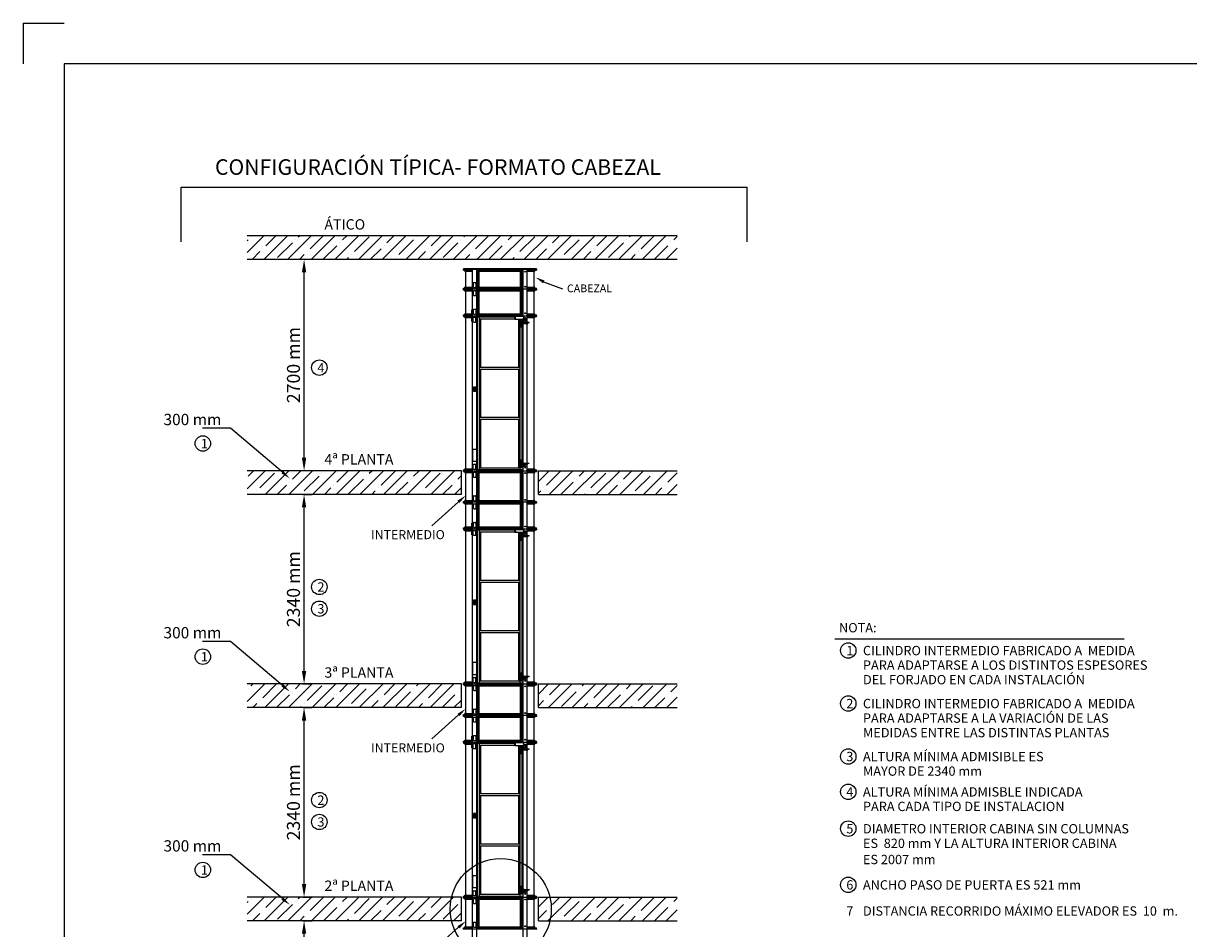
# Model space of a CAD drawing. Units: millimetres. Extents: x -105 to 30395, y -105 to 23607.
# Drawn here: x -105 to 17878, y 9628 to 23607 of the extents above; entities that cross this region are included whole.
import ezdxf

# ---------------------------------------------------------------- set-up
doc = ezdxf.new("R2010")
doc.units = ezdxf.units.MM
doc.header["$LTSCALE"] = 170
doc.header["$MEASUREMENT"] = 0
doc.layers.add('BOAT', color=15, linetype='Continuous')
doc.layers.add('DIM', color=170, linetype='Continuous')
doc.styles.get("Standard").update_dxf_attribs({"font": 'times.ttf'})
doc.dimstyles.new('ISO-25', dxfattribs={"dimtxt": 2.5, "dimasz": 2.5, "dimexe": 1.25, "dimexo": 0.625, "dimtad": 1, "dimtxsty": 'Standard', "dimcen": 2.5, "dimadec": 0, "dimazin": 0, "dimtfac": 1, "dimtmove": 0, "dimatfit": 3, "dimfxl": 1, "dimarcsym": 0})
pattern_1 = [(45, (67625.55, -2494.8), (-182.43355, 182.43355), []), (45, (67807.98, -2494.8), (-182.43355, 182.43355), [322.5, -64.5, 0, -64.5])]

# ---------------------------------------------------------------- blocks, each defined once
blk = doc.blocks.new('*D1')
at = {"layer": 'DEFPOINTS', "color": 0}
for p in [(4204, 9750), (4228, 9750), (4204, 6824)]:
    blk.add_point(p, dxfattribs=at)
at = {"layer": 'DIM', "color": 0, "lineweight": -2}
for p, q in [((4209, 9750), (4353, 9750)), ((4228, 7024), (4228, 9550)), ((4209, 6824), (4353, 6824))]:
    blk.add_line(p, q, dxfattribs=at)
at = {"layer": 'DIM', "color": 0}
for points in [[(4194, 9550), (4261, 9550), (4228, 9750)], [(4194, 7024), (4261, 7024), (4228, 6824)]]:
    blk.add_solid(points, dxfattribs=at)
at = {"layer": 'DIM', "color": 0, "insert": (4090, 8287), "char_height": 200.5, "attachment_point": 5, "rotation": 90}
blk.add_mtext('2340 mm', dxfattribs=at)
blk = doc.blocks.new('*D2')
at = {"layer": 'DEFPOINTS', "color": 0}
for p in [(4204, 13042), (4228, 13042), (4204, 10116)]:
    blk.add_point(p, dxfattribs=at)
at = {"layer": 'DIM', "color": 0, "lineweight": -2}
for p, q in [((4209, 13042), (4353, 13042)), ((4228, 10316), (4228, 12842)), ((4209, 10116), (4353, 10116))]:
    blk.add_line(p, q, dxfattribs=at)
at = {"layer": 'DIM', "color": 0}
for points in [[(4194, 12842), (4261, 12842), (4228, 13042)], [(4194, 10316), (4261, 10316), (4228, 10116)]]:
    blk.add_solid(points, dxfattribs=at)
at = {"layer": 'DIM', "color": 0, "insert": (4090, 11579), "char_height": 200.5, "attachment_point": 5, "rotation": 90}
blk.add_mtext('2340 mm', dxfattribs=at)
blk = doc.blocks.new('*D10')
at = {"layer": 'DEFPOINTS', "color": 0}
for p in [(4228, 19961), (4557, 19961), (4557, 16699)]:
    blk.add_point(p, dxfattribs=at)
at = {"layer": 'DIM', "color": 0, "lineweight": -2}
for p, q in [((4552, 19961), (4103, 19961)), ((4228, 16899), (4228, 19761)), ((4552, 16699), (4103, 16699))]:
    blk.add_line(p, q, dxfattribs=at)
at = {"layer": 'DIM', "color": 0}
for points in [[(4194, 19761), (4261, 19761), (4228, 19961)], [(4194, 16899), (4261, 16899), (4228, 16699)]]:
    blk.add_solid(points, dxfattribs=at)
at = {"layer": 'DIM', "color": 0, "insert": (4090, 18330), "char_height": 200.5, "attachment_point": 5, "rotation": 90}
blk.add_mtext('2700 mm', dxfattribs=at)
blk = doc.blocks.new('*D11')
at = {"layer": 'DEFPOINTS', "color": 0}
for p in [(4204, 16333), (4228, 16333), (4204, 13407)]:
    blk.add_point(p, dxfattribs=at)
at = {"layer": 'DIM', "color": 0, "lineweight": -2}
for p, q in [((4209, 16333), (4353, 16333)), ((4228, 13607), (4228, 16133)), ((4209, 13407), (4353, 13407))]:
    blk.add_line(p, q, dxfattribs=at)
at = {"layer": 'DIM', "color": 0}
for points in [[(4194, 16133), (4261, 16133), (4228, 16333)], [(4194, 13607), (4261, 13607), (4228, 13407)]]:
    blk.add_solid(points, dxfattribs=at)
at = {"layer": 'DIM', "color": 0, "insert": (4090, 14870), "char_height": 200.5, "attachment_point": 5, "rotation": 90}
blk.add_mtext('2340 mm', dxfattribs=at)
blk = doc.blocks.new('A$C43A66B49')
at = {"layer": 'DEFPOINTS'}
blk.add_solid([(26, 0), (0, 31), (106, 94)], dxfattribs=at)

msp = doc.modelspace()

# ---------------------------------------------------------------- hatches: boundary and pattern name
at = {"layer": 'BOAT'}
h = msp.add_hatch(dxfattribs=at)
h.set_pattern_fill('ANSI35', color=256, scale=1032, style=0)
h.set_pattern_definition(pattern_1)
h.paths.add_polyline_path([(9984.949, 20326.337), (9984.949, 19960.577), (3350.94, 19960.577), (3350.94, 20326.337)])
h = msp.add_hatch(dxfattribs=at)
h.set_pattern_fill('ANSI35', color=256, scale=1032, style=0)
h.set_pattern_definition(pattern_1)
h.paths.add_polyline_path([(9984.949, 13407.377), (9984.949, 13041.617), (7844.07, 13041.617), (7844.07, 13407.377)])
h.paths.add_polyline_path([(9984.949, 16699.217), (9984.949, 16333.457), (7844.07, 16333.457), (7844.07, 16699.217)])
h.paths.add_polyline_path([(6655.35, 16333.457), (6655.35, 16699.217), (3350.94, 16699.217), (3350.94, 16333.457)])
h.paths.add_polyline_path([(6655.35, 13041.617), (6655.35, 13407.377), (3350.94, 13407.377), (3350.94, 13041.617)])
h = msp.add_hatch(dxfattribs=at)
h.set_pattern_fill('ANSI35', color=256, scale=1032, style=0)
h.set_pattern_definition(pattern_1)
h.paths.add_polyline_path([(9984.949, 10115.537), (9984.949, 9749.777), (7844.07, 9749.777), (7844.07, 10115.537)])
h.paths.add_polyline_path([(6655.35, 9749.777), (6655.35, 10115.537), (3350.94, 10115.537), (3350.94, 9749.777)])

# ---------------------------------------------------------------- linework, layer by layer
at = {"color": 0}
for p, q in [((-104.742, 23607.385), (-104.742, 22978.935)), ((-104.742, 23607.385), (-104.742, 22978.935)), ((-104.742, 23607.385), (523.708, 23607.385)), ((-104.742, 23607.385), (523.708, 23607.385)), ((29766.19, 22978.935), (523.708, 22978.935)), ((523.708, 22978.935), (523.708, 523.708))]:
    msp.add_line(p, q, dxfattribs=at)
for p, q in [((7813.59, 19816.817), (6685.83, 19816.817)), ((6685.83, 19809.617), (6685.83, 19816.817)), ((6685.83, 19809.617), (7813.59, 19809.617)), ((6685.83, 19795.217), (6685.83, 19809.617)), ((6685.83, 19795.217), (6826.628, 19795.217)), ((6709.229, 19779.618), (6709.229, 19795.217)), ((6826.628, 19503.617), (6826.628, 19809.617)), ((6891.57, 19503.617), (6891.57, 19809.617)), ((6891.57, 19795.217), (7607.85, 19795.217)), ((6906.321, 19518.017), (6906.321, 19795.217)), ((7593.098, 19518.017), (7593.098, 19795.217)), ((7607.85, 19503.617), (7607.85, 19809.617)), ((7672.792, 19503.617), (7672.792, 19809.617)), ((7672.792, 19795.217), (7813.59, 19795.217)), ((7790.19, 19779.618), (7790.19, 19795.217)), ((7813.59, 19816.817), (7813.59, 19795.217)), ((6709.229, 19779.618), (6826.628, 19779.618)), ((6723.629, 19533.616), (6723.629, 19779.618)), ((6847.372, 19603.154), (6874.971, 19603.154)), ((6915.933, 19779.618), (7583.486, 19779.618)), ((6916.648, 19533.616), (6916.648, 19779.618)), ((6931.324, 19533.616), (6931.324, 19779.618)), ((7568.095, 19533.616), (7568.095, 19779.618)), ((7582.772, 19533.616), (7582.772, 19779.618)), ((7672.792, 19779.618), (7790.19, 19779.618)), ((7775.791, 19533.616), (7775.791, 19779.618)), ((6685.83, 19518.017), (6826.628, 19518.017)), ((6685.83, 19503.617), (6685.83, 19518.017)), ((7813.59, 19503.617), (6685.83, 19503.617)), ((6685.83, 19489.217), (6685.83, 19503.617)), ((6826.628, 19489.217), (6685.83, 19489.217)), ((6726.629, 19533.616), (6709.229, 19533.616)), ((6709.229, 19518.017), (6709.229, 19533.616)), ((6709.229, 19473.618), (6709.229, 19489.217)), ((6726.629, 19473.618), (6709.229, 19473.618)), ((6723.629, 19123.216), (6723.629, 19473.618)), ((6726.629, 19533.616), (6826.628, 19533.616)), ((6826.628, 19473.618), (6726.629, 19473.618)), ((6826.628, 19093.217), (6826.628, 19503.617)), ((6840.172, 19534.276), (6840.172, 19595.955)), ((6840.172, 19411.279), (6840.172, 19472.958)), ((6847.372, 19527.076), (6874.971, 19527.076)), ((6847.372, 19480.158), (6874.971, 19480.158)), ((6882.171, 19534.276), (6882.171, 19595.955)), ((6882.171, 19411.279), (6882.171, 19472.958)), ((6891.57, 19518.017), (7607.85, 19518.017)), ((6891.57, 19093.217), (6891.57, 19503.617)), ((7607.85, 19489.217), (6891.57, 19489.217)), ((6906.321, 19107.617), (6906.321, 19489.217)), ((7583.486, 19473.618), (6915.933, 19473.618)), ((6916.648, 19533.616), (7582.772, 19533.616)), ((6916.648, 19123.216), (6916.648, 19473.618)), ((6931.324, 19123.216), (6931.324, 19473.618)), ((7568.095, 19123.216), (7568.095, 19473.618)), ((7582.772, 19123.216), (7582.772, 19473.618)), ((7593.098, 19107.617), (7593.098, 19489.217)), ((7607.85, 19093.217), (7607.85, 19503.617)), ((7672.792, 19533.616), (7772.791, 19533.616)), ((7672.792, 19518.017), (7813.59, 19518.017)), ((7672.792, 19093.217), (7672.792, 19503.617)), ((7813.59, 19489.217), (7672.792, 19489.217)), ((7772.791, 19473.618), (7672.792, 19473.618)), ((7790.19, 19533.616), (7772.791, 19533.616)), ((7790.19, 19473.618), (7772.791, 19473.618)), ((7775.791, 19123.216), (7775.791, 19473.618)), ((7790.19, 19518.017), (7790.19, 19533.616)), ((7790.19, 19473.618), (7790.19, 19489.217)), ((7813.59, 19503.617), (7813.59, 19518.017)), ((7813.59, 19503.617), (7813.59, 19489.217)), ((6847.372, 19404.079), (6874.971, 19404.079)), ((6685.83, 19107.617), (6826.628, 19107.617)), ((6685.83, 19093.217), (6685.83, 19107.617)), ((6685.83, 19093.217), (7813.59, 19093.217)), ((6685.83, 19093.217), (6685.83, 19078.817)), ((6685.83, 19078.817), (6826.628, 19078.817)), ((6709.229, 19123.216), (6826.628, 19123.216)), ((6709.229, 19107.617), (6709.229, 19123.216)), ((6709.229, 19063.218), (6709.229, 19078.817)), ((6709.229, 19063.218), (6826.628, 19063.218)), ((6723.629, 16729.216), (6723.629, 19063.218)), ((6826.628, 16699.217), (6826.628, 19093.217)), ((6838.099, 19000.879), (6838.099, 19062.558)), ((6840.172, 19123.876), (6840.172, 19185.555)), ((6845.299, 19069.758), (6872.898, 19069.758)), ((6847.372, 19192.754), (6874.971, 19192.754)), ((6847.372, 19116.676), (6874.971, 19116.676)), ((6880.098, 19000.879), (6880.098, 19062.558)), ((6882.171, 19123.876), (6882.171, 19185.555)), ((6891.57, 19107.617), (7607.85, 19107.617)), ((6891.57, 16699.217), (6891.57, 19093.217)), ((6891.57, 19076.417), (7482.317, 19076.417)), ((6906.23, 16716.017), (6906.23, 19076.417)), ((6916.648, 19123.216), (7582.772, 19123.216)), ((6935.55, 16716.017), (6935.55, 19076.417)), ((7482.317, 19041.736), (7482.317, 19084.817)), ((7482.317, 19084.817), (7619.131, 19084.817)), ((7488.257, 19041.736), (7488.257, 19084.817)), ((7607.85, 19084.817), (7607.85, 19093.217)), ((7619.131, 19041.736), (7619.131, 19084.817)), ((7672.792, 19123.216), (7790.19, 19123.216)), ((7672.792, 19107.617), (7813.59, 19107.617)), ((7672.792, 18990.32), (7672.792, 19093.217)), ((7672.792, 19078.817), (7813.59, 19078.817)), ((7672.792, 19063.218), (7790.19, 19063.218)), ((7775.791, 16729.216), (7775.791, 19063.218)), ((7790.19, 19107.617), (7790.19, 19123.216)), ((7790.19, 19063.218), (7790.19, 19078.817)), ((7813.59, 19093.217), (7813.59, 19107.617)), ((7813.59, 19093.217), (7813.59, 19078.817)), ((6845.299, 18993.679), (6872.898, 18993.679)), ((6935.55, 19046.418), (7482.317, 19046.418)), ((6956.437, 18298.837), (6956.437, 19046.418)), ((7482.317, 19041.736), (7619.131, 19041.736)), ((7542.982, 18298.837), (7542.982, 19041.736)), ((7563.87, 16716.017), (7563.87, 19041.736)), ((7569.406, 18919.221), (7569.406, 19041.736)), ((7569.406, 18919.221), (7597.407, 18919.221)), ((7576.194, 18919.221), (7576.194, 19041.736)), ((7576.194, 18984.02), (7681.657, 18984.02)), ((7576.194, 18974.42), (7681.657, 18974.42)), ((7593.19, 16868.413), (7593.19, 18919.221)), ((7597.407, 18984.02), (7597.407, 19041.736)), ((7597.407, 18919.221), (7597.407, 18974.42)), ((7607.85, 18984.02), (7607.85, 19041.736)), ((7607.85, 16813.214), (7607.85, 18974.42)), ((7618.677, 18990.32), (7618.677, 19040.118)), ((7621.647, 19040.118), (7618.677, 19040.118)), ((7621.647, 19040.118), (7664.072, 19040.118)), ((7621.647, 18994.519), (7621.647, 19040.118)), ((7622.877, 18986.12), (7699.285, 18986.12)), ((7625.846, 18990.32), (7699.285, 18990.32)), ((7656.86, 18986.12), (7656.86, 18990.32)), ((7664.072, 18994.519), (7664.072, 19040.118)), ((7672.792, 18984.02), (7672.792, 18986.12)), ((7672.792, 16818.314), (7672.792, 18974.42)), ((7681.277, 18984.02), (7681.277, 18986.12)), ((7681.657, 18984.02), (7681.657, 18974.42)), ((7699.285, 18986.12), (7699.285, 18990.32)), ((6935.55, 18298.837), (7563.87, 18298.837)), ((6935.55, 18268.837), (7563.87, 18268.837)), ((6956.437, 17523.597), (6956.437, 18268.837)), ((7542.982, 17523.597), (7542.982, 18268.837)), ((6935.55, 17523.597), (7563.87, 17523.597)), ((6935.55, 17493.597), (7563.87, 17493.597)), ((6956.437, 16746.016), (6956.437, 17493.597)), ((7542.982, 16746.016), (7542.982, 17493.597)), ((6709.229, 16729.216), (6826.628, 16729.216)), ((6709.229, 16713.617), (6709.229, 16729.216)), ((6838.099, 16729.876), (6838.099, 16791.555)), ((6845.299, 16798.754), (6872.898, 16798.754)), ((6880.098, 16729.876), (6880.098, 16791.555)), ((6935.55, 16746.016), (7563.87, 16746.016)), ((7569.406, 16748.416), (7569.406, 16868.413)), ((7569.406, 16868.413), (7597.407, 16868.413)), ((7569.406, 16748.416), (7597.407, 16748.416)), ((7576.194, 16748.416), (7576.194, 16868.413)), ((7576.194, 16813.214), (7681.657, 16813.214)), ((7576.194, 16803.614), (7681.657, 16803.614)), ((7597.407, 16813.214), (7597.407, 16868.413)), ((7597.407, 16748.416), (7597.407, 16803.614)), ((7607.85, 16699.217), (7607.85, 16803.614)), ((7618.677, 16814.114), (7618.677, 16813.214)), ((7618.677, 16803.614), (7618.677, 16764.315)), ((7621.647, 16764.315), (7618.677, 16764.315)), ((7621.647, 16803.614), (7621.647, 16764.315)), ((7621.647, 16764.315), (7664.072, 16764.315)), ((7622.877, 16818.314), (7699.285, 16818.314)), ((7625.846, 16814.114), (7699.285, 16814.114)), ((7656.86, 16818.314), (7656.86, 16814.114)), ((7664.072, 16803.614), (7664.072, 16764.315)), ((7672.792, 16813.214), (7672.792, 16814.114)), ((7672.792, 16699.217), (7672.792, 16803.614)), ((7672.792, 16729.216), (7790.19, 16729.216)), ((7681.277, 16813.214), (7681.277, 16814.114)), ((7681.657, 16803.614), (7681.657, 16813.214)), ((7699.285, 16818.314), (7699.285, 16814.114)), ((7790.19, 16713.617), (7790.19, 16729.216)), ((6685.83, 16713.617), (6826.628, 16713.617)), ((6685.83, 16699.217), (6685.83, 16713.617)), ((6685.83, 16699.217), (7813.59, 16699.217)), ((6685.83, 16684.817), (6685.83, 16699.217)), ((6685.83, 16684.817), (6826.628, 16684.817)), ((6709.229, 16669.218), (6709.229, 16684.817)), ((6709.229, 16669.218), (6826.628, 16669.218)), ((6723.629, 16241.776), (6723.629, 16669.218)), ((6826.628, 16211.777), (6826.628, 16699.217)), ((6840.172, 16606.879), (6840.172, 16668.558)), ((6845.299, 16722.676), (6872.898, 16722.676)), ((6847.372, 16675.758), (6874.971, 16675.758)), ((6847.372, 16599.679), (6874.971, 16599.679)), ((6882.171, 16606.879), (6882.171, 16668.558)), ((6891.57, 16716.017), (7607.85, 16716.017)), ((6891.57, 16211.777), (6891.57, 16699.217)), ((6891.57, 16684.817), (7607.85, 16684.817)), ((6906.321, 16226.177), (6906.321, 16684.817)), ((6915.933, 16669.218), (7583.486, 16669.218)), ((6916.648, 16241.776), (6916.648, 16669.218)), ((6931.324, 16241.776), (6931.324, 16669.218)), ((7568.095, 16241.776), (7568.095, 16669.218)), ((7582.772, 16241.776), (7582.772, 16669.218)), ((7593.098, 16226.177), (7593.098, 16684.817)), ((7607.85, 16211.777), (7607.85, 16699.217)), ((7672.792, 16713.617), (7813.59, 16713.617)), ((7672.792, 16211.777), (7672.792, 16699.217)), ((7672.792, 16684.817), (7813.59, 16684.817)), ((7672.792, 16669.218), (7790.19, 16669.218)), ((7775.791, 16241.776), (7775.791, 16669.218)), ((7790.19, 16669.218), (7790.19, 16684.817)), ((7813.59, 16713.617), (7813.59, 16699.217)), ((7813.59, 16699.217), (7813.59, 16684.817)), ((6685.83, 16211.777), (6685.83, 16226.177)), ((6685.83, 16226.177), (6826.628, 16226.177)), ((7813.59, 16211.777), (6685.83, 16211.777)), ((6685.83, 16197.377), (6685.83, 16211.777)), ((6826.628, 16197.377), (6685.83, 16197.377)), ((6709.229, 16226.177), (6709.229, 16241.776)), ((6726.629, 16241.776), (6709.229, 16241.776)), ((6709.229, 16181.778), (6709.229, 16197.377)), ((6726.629, 16241.776), (6826.628, 16241.776)), ((6826.628, 15801.377), (6826.628, 16211.777)), ((6840.172, 16242.436), (6840.172, 16304.115)), ((6847.372, 16311.314), (6874.971, 16311.314)), ((6847.372, 16235.236), (6874.971, 16235.236)), ((6847.372, 16188.318), (6874.971, 16188.318)), ((6882.171, 16242.436), (6882.171, 16304.115)), ((6891.57, 16226.177), (7607.85, 16226.177)), ((6891.57, 15801.377), (6891.57, 16211.777)), ((7607.85, 16197.377), (6891.57, 16197.377)), ((6906.321, 15815.777), (6906.321, 16197.377)), ((6916.648, 16241.776), (7582.772, 16241.776)), ((7593.098, 15815.777), (7593.098, 16197.377)), ((7607.85, 15801.377), (7607.85, 16211.777)), ((7672.792, 16241.776), (7772.791, 16241.776)), ((7672.792, 16226.177), (7813.59, 16226.177)), ((7672.792, 15801.377), (7672.792, 16211.777)), ((7813.59, 16197.377), (7672.792, 16197.377)), ((7790.19, 16241.776), (7772.791, 16241.776)), ((7790.19, 16226.177), (7790.19, 16241.776)), ((7790.19, 16181.778), (7790.19, 16197.377)), ((7813.59, 16211.777), (7813.59, 16226.177)), ((7813.59, 16211.777), (7813.59, 16197.377)), ((6726.629, 16181.778), (6709.229, 16181.778)), ((6723.629, 15831.376), (6723.629, 16181.778)), ((6826.628, 16181.778), (6726.629, 16181.778)), ((6840.172, 16119.439), (6840.172, 16181.118)), ((6847.372, 16112.239), (6874.971, 16112.239)), ((6882.171, 16119.439), (6882.171, 16181.118)), ((7583.486, 16181.778), (6915.933, 16181.778)), ((6916.648, 15831.376), (6916.648, 16181.778)), ((6931.324, 15831.376), (6931.324, 16181.778)), ((7568.095, 15831.376), (7568.095, 16181.778)), ((7582.772, 15831.376), (7582.772, 16181.778)), ((7772.791, 16181.778), (7672.792, 16181.778)), ((7790.19, 16181.778), (7772.791, 16181.778)), ((7775.791, 15831.376), (7775.791, 16181.778)), ((6709.229, 15815.777), (6709.229, 15831.376)), ((6709.229, 15831.376), (6826.628, 15831.376)), ((6840.172, 15832.036), (6840.172, 15893.715)), ((6847.372, 15900.914), (6874.971, 15900.914)), ((6882.171, 15832.036), (6882.171, 15893.715)), ((6916.648, 15831.376), (7582.772, 15831.376)), ((7672.792, 15831.376), (7790.19, 15831.376)), ((7790.19, 15815.777), (7790.19, 15831.376)), ((6685.83, 15801.377), (6685.83, 15815.777)), ((6685.83, 15815.777), (6826.628, 15815.777)), ((6685.83, 15801.377), (7813.59, 15801.377)), ((6685.83, 15801.377), (6685.83, 15786.977)), ((6685.83, 15786.977), (6826.628, 15786.977)), ((6709.229, 15771.378), (6709.229, 15786.977)), ((6709.229, 15771.378), (6826.628, 15771.378)), ((6723.629, 13437.376), (6723.629, 15771.378)), ((6826.628, 13407.377), (6826.628, 15801.377)), ((6838.099, 15709.039), (6838.099, 15770.718)), ((6845.299, 15777.918), (6872.898, 15777.918)), ((6845.299, 15701.839), (6872.898, 15701.839)), ((6847.372, 15824.836), (6874.971, 15824.836)), ((6880.098, 15709.039), (6880.098, 15770.718)), ((6891.57, 15815.777), (7607.85, 15815.777)), ((6891.57, 13407.377), (6891.57, 15801.377)), ((6891.57, 15784.577), (7482.317, 15784.577)), ((6906.23, 13424.177), (6906.23, 15784.577)), ((6935.55, 13424.177), (6935.55, 15784.577)), ((6935.55, 15754.578), (7482.317, 15754.578)), ((6956.437, 15006.997), (6956.437, 15754.578)), ((7482.317, 15749.896), (7482.317, 15792.977)), ((7482.317, 15792.977), (7619.131, 15792.977)), ((7482.317, 15749.896), (7619.131, 15749.896)), ((7488.257, 15749.896), (7488.257, 15792.977)), ((7542.982, 15006.997), (7542.982, 15749.896)), ((7563.87, 13424.177), (7563.87, 15749.896)), ((7569.406, 15627.381), (7569.406, 15749.896)), ((7576.194, 15627.381), (7576.194, 15749.896)), ((7576.194, 15692.18), (7681.657, 15692.18)), ((7576.194, 15682.58), (7681.657, 15682.58)), ((7597.407, 15692.18), (7597.407, 15749.896)), ((7597.407, 15627.381), (7597.407, 15682.58)), ((7607.85, 15792.977), (7607.85, 15801.377)), ((7607.85, 15692.18), (7607.85, 15749.896)), ((7607.85, 13521.374), (7607.85, 15682.58)), ((7621.647, 15748.278), (7618.677, 15748.278)), ((7618.677, 15698.48), (7618.677, 15748.278)), ((7619.131, 15749.896), (7619.131, 15792.977)), ((7621.647, 15748.278), (7664.072, 15748.278)), ((7621.647, 15702.679), (7621.647, 15748.278)), ((7622.877, 15694.28), (7699.285, 15694.28)), ((7625.846, 15698.48), (7699.285, 15698.48)), ((7656.86, 15694.28), (7656.86, 15698.48)), ((7664.072, 15702.679), (7664.072, 15748.278)), ((7672.792, 15815.777), (7813.59, 15815.777)), ((7672.792, 15698.48), (7672.792, 15801.377)), ((7672.792, 15786.977), (7813.59, 15786.977)), ((7672.792, 15771.378), (7790.19, 15771.378)), ((7672.792, 15692.18), (7672.792, 15694.28)), ((7672.792, 13526.474), (7672.792, 15682.58)), ((7681.277, 15692.18), (7681.277, 15694.28)), ((7681.657, 15692.18), (7681.657, 15682.58)), ((7699.285, 15694.28), (7699.285, 15698.48)), ((7775.791, 13437.376), (7775.791, 15771.378)), ((7790.19, 15771.378), (7790.19, 15786.977)), ((7813.59, 15801.377), (7813.59, 15815.777)), ((7813.59, 15801.377), (7813.59, 15786.977)), ((7569.406, 15627.381), (7597.407, 15627.381)), ((7593.19, 13576.573), (7593.19, 15627.381)), ((6935.55, 15006.997), (7563.87, 15006.997)), ((6935.55, 14976.997), (7563.87, 14976.997)), ((6956.437, 14231.757), (6956.437, 14976.997)), ((7542.982, 14231.757), (7542.982, 14976.997)), ((6935.55, 14231.757), (7563.87, 14231.757)), ((6935.55, 14201.757), (7563.87, 14201.757)), ((6956.437, 13454.176), (6956.437, 14201.757)), ((7542.982, 13454.176), (7542.982, 14201.757)), ((12417.519, 14104.33), (16881.576, 14104.33)), ((6838.099, 13438.036), (6838.099, 13499.715)), ((6845.299, 13506.914), (6872.898, 13506.914)), ((6880.098, 13438.036), (6880.098, 13499.715)), ((7569.406, 13576.573), (7597.407, 13576.573)), ((7569.406, 13456.576), (7569.406, 13576.573)), ((7576.194, 13456.576), (7576.194, 13576.573)), ((7576.194, 13521.374), (7681.657, 13521.374)), ((7576.194, 13511.774), (7681.657, 13511.774)), ((7597.407, 13521.374), (7597.407, 13576.573)), ((7597.407, 13456.576), (7597.407, 13511.774)), ((7607.85, 13407.377), (7607.85, 13511.774)), ((7618.677, 13522.274), (7618.677, 13521.374)), ((7618.677, 13511.774), (7618.677, 13472.475)), ((7621.647, 13511.774), (7621.647, 13472.475)), ((7622.877, 13526.474), (7699.285, 13526.474)), ((7625.846, 13522.274), (7699.285, 13522.274)), ((7656.86, 13526.474), (7656.86, 13522.274)), ((7664.072, 13511.774), (7664.072, 13472.475)), ((7672.792, 13521.374), (7672.792, 13522.274)), ((7672.792, 13407.377), (7672.792, 13511.774)), ((7681.277, 13521.374), (7681.277, 13522.274)), ((7681.657, 13511.774), (7681.657, 13521.374)), ((7699.285, 13526.474), (7699.285, 13522.274)), ((6685.83, 13407.377), (6685.83, 13421.777)), ((6685.83, 13421.777), (6826.628, 13421.777)), ((6685.83, 13407.377), (7813.59, 13407.377)), ((6685.83, 13392.977), (6685.83, 13407.377)), ((6685.83, 13407.377), (7813.59, 13407.377)), ((6685.83, 13392.977), (6826.628, 13392.977)), ((6709.229, 13421.777), (6709.229, 13437.376)), ((6709.229, 13437.376), (6826.628, 13437.376)), ((6709.229, 13377.378), (6709.229, 13392.977)), ((6709.229, 13377.378), (6826.628, 13377.378)), ((6723.629, 12949.936), (6723.629, 13377.378)), ((6826.628, 12919.937), (6826.628, 13407.377)), ((6840.172, 13315.039), (6840.172, 13376.718)), ((6845.299, 13430.836), (6872.898, 13430.836)), ((6847.372, 13383.918), (6874.971, 13383.918)), ((6847.372, 13307.839), (6874.971, 13307.839)), ((6882.171, 13315.039), (6882.171, 13376.718)), ((6891.57, 13424.177), (7607.85, 13424.177)), ((6891.57, 12919.937), (6891.57, 13407.377)), ((6891.57, 13392.977), (7607.85, 13392.977)), ((6906.321, 12934.337), (6906.321, 13392.977)), ((6915.933, 13377.378), (7583.486, 13377.378)), ((6916.648, 12949.936), (6916.648, 13377.378)), ((6931.324, 12949.936), (6931.324, 13377.378)), ((6935.55, 13454.176), (7563.87, 13454.176)), ((7568.095, 12949.936), (7568.095, 13377.378)), ((7569.406, 13456.576), (7597.407, 13456.576)), ((7582.772, 12949.936), (7582.772, 13377.378)), ((7593.098, 12934.337), (7593.098, 13392.977)), ((7607.85, 12919.937), (7607.85, 13407.377)), ((7621.647, 13472.475), (7618.677, 13472.475)), ((7621.647, 13472.475), (7664.072, 13472.475)), ((7672.792, 13437.376), (7790.19, 13437.376)), ((7672.792, 13421.777), (7813.59, 13421.777)), ((7672.792, 12919.937), (7672.792, 13407.377)), ((7672.792, 13392.977), (7813.59, 13392.977)), ((7672.792, 13377.378), (7790.19, 13377.378)), ((7775.791, 12949.936), (7775.791, 13377.378)), ((7790.19, 13421.777), (7790.19, 13437.376)), ((7790.19, 13377.378), (7790.19, 13392.977)), ((7813.59, 13421.777), (7813.59, 13407.377)), ((7813.59, 13407.377), (7813.59, 13392.977)), ((6709.229, 12934.337), (6709.229, 12949.936)), ((6726.629, 12949.936), (6709.229, 12949.936)), ((6726.629, 12949.936), (6826.628, 12949.936)), ((6840.172, 12950.596), (6840.172, 13012.275)), ((6847.372, 13019.474), (6874.971, 13019.474)), ((6882.171, 12950.596), (6882.171, 13012.275)), ((6916.648, 12949.936), (7582.772, 12949.936)), ((7672.792, 12949.936), (7772.791, 12949.936)), ((7790.19, 12949.936), (7772.791, 12949.936)), ((7790.19, 12934.337), (7790.19, 12949.936)), ((6685.83, 12919.937), (6685.83, 12934.337)), ((6685.83, 12934.337), (6826.628, 12934.337)), ((7813.59, 12919.937), (6685.83, 12919.937)), ((6685.83, 12905.537), (6685.83, 12919.937)), ((6826.628, 12905.537), (6685.83, 12905.537)), ((6709.229, 12889.938), (6709.229, 12905.537)), ((6726.629, 12889.938), (6709.229, 12889.938)), ((6723.629, 12539.536), (6723.629, 12889.938)), ((6826.628, 12889.938), (6726.629, 12889.938)), ((6826.628, 12509.537), (6826.628, 12919.937)), ((6840.172, 12827.599), (6840.172, 12889.278)), ((6847.372, 12943.396), (6874.971, 12943.396)), ((6847.372, 12896.478), (6874.971, 12896.478)), ((6847.372, 12820.399), (6874.971, 12820.399)), ((6882.171, 12827.599), (6882.171, 12889.278)), ((6891.57, 12934.337), (7607.85, 12934.337)), ((6891.57, 12509.537), (6891.57, 12919.937)), ((7607.85, 12905.537), (6891.57, 12905.537)), ((6906.321, 12523.937), (6906.321, 12905.537)), ((7583.486, 12889.938), (6915.933, 12889.938)), ((6916.648, 12539.536), (6916.648, 12889.938)), ((6931.324, 12539.536), (6931.324, 12889.938)), ((7568.095, 12539.536), (7568.095, 12889.938)), ((7582.772, 12539.536), (7582.772, 12889.938)), ((7593.098, 12523.937), (7593.098, 12905.537)), ((7607.85, 12509.537), (7607.85, 12919.937)), ((7672.792, 12934.337), (7813.59, 12934.337)), ((7672.792, 12509.537), (7672.792, 12919.937)), ((7813.59, 12905.537), (7672.792, 12905.537)), ((7772.791, 12889.938), (7672.792, 12889.938)), ((7790.19, 12889.938), (7772.791, 12889.938)), ((7775.791, 12539.536), (7775.791, 12889.938)), ((7790.19, 12889.938), (7790.19, 12905.537)), ((7813.59, 12919.937), (7813.59, 12934.337)), ((7813.59, 12919.937), (7813.59, 12905.537)), ((6840.172, 12540.196), (6840.172, 12601.875)), ((6847.372, 12609.074), (6874.971, 12609.074)), ((6882.171, 12540.196), (6882.171, 12601.875)), ((6685.83, 12509.537), (6685.83, 12523.937)), ((6685.83, 12523.937), (6826.628, 12523.937)), ((6685.83, 12509.537), (7813.59, 12509.537)), ((6685.83, 12509.537), (6685.83, 12495.137)), ((6685.83, 12495.137), (6826.628, 12495.137)), ((6709.229, 12523.937), (6709.229, 12539.536)), ((6709.229, 12539.536), (6826.628, 12539.536)), ((6709.229, 12479.538), (6709.229, 12495.137)), ((6709.229, 12479.538), (6826.628, 12479.538)), ((6723.629, 10145.536), (6723.629, 12479.538)), ((6826.628, 10115.537), (6826.628, 12509.537)), ((6838.099, 12417.199), (6838.099, 12478.878)), ((6845.299, 12486.078), (6872.898, 12486.078)), ((6845.299, 12409.999), (6872.898, 12409.999)), ((6847.372, 12532.996), (6874.971, 12532.996)), ((6880.098, 12417.199), (6880.098, 12478.878)), ((6891.57, 12523.937), (7607.85, 12523.937)), ((6891.57, 10115.537), (6891.57, 12509.537)), ((6891.57, 12492.737), (7482.317, 12492.737)), ((6906.23, 10132.337), (6906.23, 12492.737)), ((6916.648, 12539.536), (7582.772, 12539.536)), ((6935.55, 10132.337), (6935.55, 12492.737)), ((6935.55, 12462.738), (7482.317, 12462.738)), ((6956.437, 11715.157), (6956.437, 12462.738)), ((7482.317, 12501.137), (7619.131, 12501.137)), ((7482.317, 12458.056), (7482.317, 12501.137)), ((7482.317, 12458.056), (7619.131, 12458.056)), ((7488.257, 12458.056), (7488.257, 12501.137)), ((7542.982, 11715.157), (7542.982, 12458.056)), ((7563.87, 10132.337), (7563.87, 12458.056)), ((7569.406, 12335.541), (7569.406, 12458.056)), ((7576.194, 12335.541), (7576.194, 12458.056)), ((7597.407, 12400.34), (7597.407, 12458.056)), ((7607.85, 12501.137), (7607.85, 12509.537)), ((7607.85, 12400.34), (7607.85, 12458.056)), ((7621.647, 12456.438), (7618.677, 12456.438)), ((7618.677, 12406.64), (7618.677, 12456.438)), ((7619.131, 12458.056), (7619.131, 12501.137)), ((7621.647, 12456.438), (7664.072, 12456.438)), ((7621.647, 12410.839), (7621.647, 12456.438)), ((7664.072, 12410.839), (7664.072, 12456.438)), ((7672.792, 12539.536), (7790.19, 12539.536)), ((7672.792, 12523.937), (7813.59, 12523.937)), ((7672.792, 12406.64), (7672.792, 12509.537)), ((7672.792, 12495.137), (7813.59, 12495.137)), ((7672.792, 12479.538), (7790.19, 12479.538)), ((7775.791, 10145.536), (7775.791, 12479.538)), ((7790.19, 12523.937), (7790.19, 12539.536)), ((7790.19, 12479.538), (7790.19, 12495.137)), ((7813.59, 12509.537), (7813.59, 12523.937)), ((7813.59, 12509.537), (7813.59, 12495.137)), ((7569.406, 12335.541), (7597.407, 12335.541)), ((7576.194, 12400.34), (7681.657, 12400.34)), ((7576.194, 12390.74), (7681.657, 12390.74)), ((7593.19, 10284.733), (7593.19, 12335.541)), ((7597.407, 12335.541), (7597.407, 12390.74)), ((7607.85, 10229.534), (7607.85, 12390.74)), ((7622.877, 12402.44), (7699.285, 12402.44)), ((7625.846, 12406.64), (7699.285, 12406.64)), ((7656.86, 12402.44), (7656.86, 12406.64)), ((7672.792, 12400.34), (7672.792, 12402.44)), ((7672.792, 10234.634), (7672.792, 12390.74)), ((7681.277, 12400.34), (7681.277, 12402.44)), ((7681.657, 12400.34), (7681.657, 12390.74)), ((7699.285, 12402.44), (7699.285, 12406.64)), ((6935.55, 11715.157), (7563.87, 11715.157)), ((6935.55, 11685.157), (7563.87, 11685.157)), ((6956.437, 10939.917), (6956.437, 11685.157)), ((7542.982, 10939.917), (7542.982, 11685.157)), ((6935.55, 10939.917), (7563.87, 10939.917)), ((6935.55, 10909.917), (7563.87, 10909.917)), ((6956.437, 10162.336), (6956.437, 10909.917)), ((7542.982, 10162.336), (7542.982, 10909.917)), ((7569.406, 10284.733), (7597.407, 10284.733)), ((7569.406, 10164.736), (7569.406, 10284.733)), ((7576.194, 10164.736), (7576.194, 10284.733)), ((7597.407, 10229.534), (7597.407, 10284.733)), ((6685.83, 10115.537), (6685.83, 10129.937)), ((6685.83, 10129.937), (6826.628, 10129.937)), ((6685.83, 10115.537), (7813.59, 10115.537)), ((6685.83, 10101.137), (6685.83, 10115.537)), ((6685.83, 10101.137), (6826.628, 10101.137)), ((6709.229, 10129.937), (6709.229, 10145.536)), ((6709.229, 10145.536), (6826.628, 10145.536)), ((6709.229, 10085.538), (6709.229, 10101.137)), ((6709.229, 10085.538), (6826.628, 10085.538)), ((6723.629, 9658.096), (6723.629, 10085.538)), ((6826.628, 9628.097), (6826.628, 10115.537)), ((6838.099, 10146.196), (6838.099, 10207.875)), ((6840.172, 10023.199), (6840.172, 10084.878)), ((6845.299, 10215.074), (6872.898, 10215.074)), ((6845.299, 10138.996), (6872.898, 10138.996)), ((6847.372, 10092.078), (6874.971, 10092.078)), ((6880.098, 10146.196), (6880.098, 10207.875)), ((6882.171, 10023.199), (6882.171, 10084.878)), ((6891.57, 10132.337), (7607.85, 10132.337)), ((6891.57, 9628.097), (6891.57, 10115.537)), ((6891.57, 10101.137), (7607.85, 10101.137)), ((6906.321, 9642.497), (6906.321, 10101.137)), ((6915.933, 10085.538), (7583.486, 10085.538)), ((6916.648, 9658.096), (6916.648, 10085.538)), ((6931.324, 9658.096), (6931.324, 10085.538)), ((6935.55, 10162.336), (7563.87, 10162.336)), ((7568.095, 9658.096), (7568.095, 10085.538)), ((7569.406, 10164.736), (7597.407, 10164.736)), ((7576.194, 10229.534), (7681.657, 10229.534)), ((7576.194, 10219.934), (7681.657, 10219.934)), ((7582.772, 9658.096), (7582.772, 10085.538)), ((7593.098, 9642.497), (7593.098, 10101.137)), ((7597.407, 10164.736), (7597.407, 10219.934)), ((7607.85, 10115.537), (7607.85, 10219.934)), ((7607.85, 9628.097), (7607.85, 10115.537)), ((7618.677, 10230.434), (7618.677, 10229.534)), ((7618.677, 10219.934), (7618.677, 10180.635)), ((7621.647, 10180.635), (7618.677, 10180.635)), ((7621.647, 10219.934), (7621.647, 10180.635)), ((7621.647, 10180.635), (7664.072, 10180.635)), ((7622.877, 10234.634), (7699.285, 10234.634)), ((7625.846, 10230.434), (7699.285, 10230.434)), ((7656.86, 10234.634), (7656.86, 10230.434)), ((7664.072, 10219.934), (7664.072, 10180.635)), ((7672.792, 10229.534), (7672.792, 10230.434)), ((7672.792, 10115.537), (7672.792, 10219.934)), ((7672.792, 10145.536), (7790.19, 10145.536)), ((7672.792, 10129.937), (7813.59, 10129.937)), ((7672.792, 9628.097), (7672.792, 10115.537)), ((7672.792, 10101.137), (7813.59, 10101.137)), ((7672.792, 10085.538), (7790.19, 10085.538)), ((7681.277, 10229.534), (7681.277, 10230.434)), ((7681.657, 10219.934), (7681.657, 10229.534)), ((7699.285, 10234.634), (7699.285, 10230.434)), ((7775.791, 9658.096), (7775.791, 10085.538)), ((7790.19, 10129.937), (7790.19, 10145.536)), ((7790.19, 10085.538), (7790.19, 10101.137)), ((7813.59, 10129.937), (7813.59, 10115.537)), ((7813.59, 10115.537), (7813.59, 10101.137)), ((6847.372, 10015.999), (6874.971, 10015.999)), ((6840.172, 9658.756), (6840.172, 9720.435)), ((6847.372, 9727.634), (6874.971, 9727.634)), ((6882.171, 9658.756), (6882.171, 9720.435)), ((6685.83, 9642.497), (6826.628, 9642.497)), ((6685.83, 9628.097), (6685.83, 9642.497)), ((6685.83, 9628.097), (7813.59, 9628.097)), ((6685.83, 9613.697), (6685.83, 9628.097)), ((6726.629, 9658.096), (6709.229, 9658.096)), ((6709.229, 9642.497), (6709.229, 9658.096)), ((6726.629, 9658.096), (6826.628, 9658.096)), ((6826.628, 9217.697), (6826.628, 9628.097)), ((6847.372, 9651.556), (6874.971, 9651.556)), ((6891.57, 9642.497), (7607.85, 9642.497)), ((6891.57, 9217.697), (6891.57, 9628.097)), ((6916.648, 9658.096), (7582.772, 9658.096)), ((7607.85, 9217.697), (7607.85, 9628.097)), ((7672.792, 9658.096), (7772.791, 9658.096)), ((7672.792, 9642.497), (7813.59, 9642.497)), ((7672.792, 9217.697), (7672.792, 9628.097)), ((7790.19, 9658.096), (7772.791, 9658.096)), ((7790.19, 9642.497), (7790.19, 9658.096)), ((7813.59, 9628.097), (7813.59, 9642.497)), ((7813.59, 9628.097), (7813.59, 9613.697))]:
    msp.add_line(p, q)
at = {"color": 1}
for p, q in [((6813.908, 19123.216), (6813.908, 19183.215)), ((6826.628, 19183.215), (6813.908, 19183.215)), ((6813.908, 19003.219), (6813.908, 19063.218)), ((6826.628, 19003.219), (6813.908, 19003.219)), ((6851.196, 17962.778), (6876.443, 17962.778)), ((6813.908, 15831.376), (6813.908, 15891.375)), ((6826.628, 15891.375), (6813.908, 15891.375)), ((6813.908, 15711.379), (6813.908, 15771.378)), ((6826.628, 15711.379), (6813.908, 15711.379)), ((6851.196, 14670.938), (6876.443, 14670.938)), ((6813.908, 12539.536), (6813.908, 12599.535)), ((6826.628, 12599.535), (6813.908, 12599.535)), ((6813.908, 12419.539), (6813.908, 12479.538)), ((6826.628, 12419.539), (6813.908, 12419.539)), ((6851.196, 11379.098), (6876.443, 11379.098))]:
    msp.add_line(p, q, dxfattribs=at)
for points in [[(6841.075, 17926.037), (6884.598, 17926.037), (6884.598, 17991.235), (6841.075, 17991.235)], [(6841.075, 14634.197), (6884.598, 14634.197), (6884.598, 14699.395), (6841.075, 14699.395)], [(6841.075, 11342.357), (6884.598, 11342.357), (6884.598, 11407.555), (6841.075, 11407.555)]]:
    msp.add_lwpolyline(points, close=True)
for points in [[(6851.196, 17950.726), (6876.443, 17950.726), (6876.443, 17967.977), (6851.196, 17967.977)], [(6826.689, 16845.475), (6891.422, 16845.475), (6891.422, 17027.595), (6826.689, 17027.595)], [(6851.196, 14658.886), (6876.443, 14658.886), (6876.443, 14676.137), (6851.196, 14676.137)], [(6826.689, 13553.635), (6891.422, 13553.635), (6891.422, 13735.755), (6826.689, 13735.755)], [(6851.196, 11367.046), (6876.443, 11367.046), (6876.443, 11384.297), (6851.196, 11384.297)], [(6826.689, 10261.795), (6891.422, 10261.795), (6891.422, 10443.915), (6826.689, 10443.915)]]:
    msp.add_lwpolyline(points, close=True, dxfattribs=at)
for centre, radius in [((4463.478, 18290.609), 119.059), ((6862.037, 17981.153), 3.277), ((6862.037, 17937.558), 3.277), ((2665.008, 17119.475), 119.059), ((4463.478, 14905.55), 119.059), ((4463.478, 14568.649), 119.059), ((6862.037, 14689.313), 3.277), ((6862.037, 14645.718), 3.277), ((12624.931, 13923.619), 119.059), ((2665.008, 13827.635), 119.059), ((12624.931, 13105.429), 119.059), ((12624.931, 12287.24), 119.059), ((4463.478, 11613.71), 119.059), ((12624.931, 11741.78), 119.059), ((4463.478, 11276.809), 119.059), ((6862.037, 11397.473), 3.277), ((6862.037, 11353.878), 3.277), ((12624.931, 11172.721), 119.059), ((2665.008, 10535.795), 119.059), ((12624.931, 10305.62), 119.059)]:
    msp.add_circle(centre, radius)
for centre, radius, start, end in [((6847.372, 19595.955), 7.2, 90, 180), ((6874.971, 19595.955), 7.2, 0, 90), ((6847.372, 19534.276), 7.2, 180, 270), ((6847.372, 19472.958), 7.2, 90, 180), ((6874.971, 19534.276), 7.2, 270, 0), ((6874.971, 19472.958), 7.2, 0, 90), ((6847.372, 19411.279), 7.2, 180, 270), ((6874.971, 19411.279), 7.2, 270, 0), ((6845.299, 19062.558), 7.2, 90, 180), ((6847.372, 19185.555), 7.2, 90, 180), ((6847.372, 19123.876), 7.2, 180, 270), ((6872.898, 19062.558), 7.2, 0, 90), ((6874.971, 19185.555), 7.2, 0, 90), ((6874.971, 19123.876), 7.2, 270, 0), ((6845.299, 19000.879), 7.2, 180, 270), ((6872.898, 19000.879), 7.2, 270, 0), ((7622.877, 18990.32), 4.2, 180, 270), ((7625.846, 18994.519), 4.2, 180, 270), ((7668.272, 18994.519), 4.2, 180, 270), ((6845.299, 16791.555), 7.2, 90, 180), ((6845.299, 16729.876), 7.2, 180, 270), ((6872.898, 16791.555), 7.2, 0, 90), ((6872.898, 16729.876), 7.2, 270, 0), ((7622.877, 16814.114), 4.2, 90, 180), ((7625.846, 16809.914), 4.2, 90, 128.2132107), ((7668.272, 16809.914), 4.2, 90, 128.2132107), ((6847.372, 16668.558), 7.2, 90, 180), ((6847.372, 16606.879), 7.2, 180, 270), ((6874.971, 16668.558), 7.2, 0, 90), ((6874.971, 16606.879), 7.2, 270, 0), ((6847.372, 16304.115), 7.2, 90, 180), ((6847.372, 16242.436), 7.2, 180, 270), ((6847.372, 16181.118), 7.2, 90, 180), ((6874.971, 16304.115), 7.2, 0, 90), ((6874.971, 16242.436), 7.2, 270, 0), ((6874.971, 16181.118), 7.2, 0, 90), ((6847.372, 16119.439), 7.2, 180, 270), ((6874.971, 16119.439), 7.2, 270, 0), ((6847.372, 15893.715), 7.2, 90, 180), ((6847.372, 15832.036), 7.2, 180, 270), ((6874.971, 15893.715), 7.2, 0, 90), ((6874.971, 15832.036), 7.2, 270, 0), ((6845.299, 15770.718), 7.2, 90, 180), ((6845.299, 15709.039), 7.2, 180, 270), ((6872.898, 15770.718), 7.2, 0, 90), ((6872.898, 15709.039), 7.2, 270, 0), ((7622.877, 15698.48), 4.2, 180, 270), ((7625.846, 15702.679), 4.2, 180, 270), ((7668.272, 15702.679), 4.2, 180, 270), ((6845.299, 13499.715), 7.2, 90, 180), ((6872.898, 13499.715), 7.2, 0, 90), ((7622.877, 13522.274), 4.2, 90, 180), ((7625.846, 13518.074), 4.2, 90, 128.2132107), ((7668.272, 13518.074), 4.2, 90, 128.2132107), ((6845.299, 13438.036), 7.2, 180, 270), ((6847.372, 13376.718), 7.2, 90, 180), ((6847.372, 13315.039), 7.2, 180, 270), ((6872.898, 13438.036), 7.2, 270, 0), ((6874.971, 13376.718), 7.2, 0, 90), ((6874.971, 13315.039), 7.2, 270, 0), ((6847.372, 13012.275), 7.2, 90, 180), ((6847.372, 12950.596), 7.2, 180, 270), ((6874.971, 13012.275), 7.2, 0, 90), ((6874.971, 12950.596), 7.2, 270, 0), ((6847.372, 12889.278), 7.2, 90, 180), ((6847.372, 12827.599), 7.2, 180, 270), ((6874.971, 12889.278), 7.2, 0, 90), ((6874.971, 12827.599), 7.2, 270, 0), ((6847.372, 12601.875), 7.2, 90, 180), ((6874.971, 12601.875), 7.2, 0, 90), ((6845.299, 12478.878), 7.2, 90, 180), ((6845.299, 12417.199), 7.2, 180, 270), ((6847.372, 12540.196), 7.2, 180, 270), ((6872.898, 12478.878), 7.2, 0, 90), ((6872.898, 12417.199), 7.2, 270, 0), ((6874.971, 12540.196), 7.2, 270, 0), ((7625.846, 12410.839), 4.2, 180, 270), ((7668.272, 12410.839), 4.2, 180, 270), ((7622.877, 12406.64), 4.2, 180, 270), ((6845.299, 10207.875), 7.2, 90, 180), ((6845.299, 10146.196), 7.2, 180, 270), ((6847.372, 10084.878), 7.2, 90, 180), ((6872.898, 10207.875), 7.2, 0, 90), ((6872.898, 10146.196), 7.2, 270, 0), ((6874.971, 10084.878), 7.2, 0, 90), ((7622.877, 10230.434), 4.2, 90, 180), ((7625.846, 10226.234), 4.2, 90, 128.2132107), ((7668.272, 10226.234), 4.2, 90, 128.2132107), ((6847.372, 10023.199), 7.2, 180, 270), ((6874.971, 10023.199), 7.2, 270, 0), ((6847.372, 9720.435), 7.2, 90, 180), ((6874.971, 9720.435), 7.2, 0, 90), ((6847.372, 9658.756), 7.2, 180, 270), ((6874.971, 9658.756), 7.2, 270, 0)]:
    msp.add_arc(centre, radius, start, end)
for centre, major_axis in [((7638.247, 19772.718), (0, 6.9)), ((7638.247, 19540.516), (0, 6.9)), ((7491.651, 19076.417), (0, 2.4)), ((7615.737, 19076.417), (0, 2.4)), ((7638.247, 19130.116), (0, 6.9)), ((7639.889, 19056.318), (0, 6.9)), ((7491.651, 19050.136), (0, 2.4)), ((7615.737, 19050.136), (0, 2.4)), ((7642.859, 19015.219), (0, 6.9)), ((7638.247, 16662.318), (0, 6.9)), ((7638.247, 16248.676), (0, 6.9)), ((7638.247, 15838.276), (0, 6.9)), ((7491.651, 15784.577), (0, 2.4)), ((7491.651, 15758.296), (0, 2.4)), ((7615.737, 15784.577), (0, 2.4)), ((7615.737, 15758.296), (0, 2.4)), ((7639.889, 15764.478), (0, 6.9)), ((7642.859, 15723.379), (0, 6.9)), ((7638.247, 13370.478), (0, 6.9)), ((7638.247, 12956.836), (0, 6.9)), ((7491.651, 12492.737), (0, 2.4)), ((7491.651, 12466.456), (0, 2.4)), ((7615.737, 12492.737), (0, 2.4)), ((7615.737, 12466.456), (0, 2.4)), ((7638.247, 12546.436), (0, 6.9)), ((7639.889, 12472.638), (0, 6.9)), ((7642.859, 12431.539), (0, 6.9)), ((7638.247, 10078.638), (0, 6.9)), ((7638.247, 9664.996), (0, 6.9))]:
    msp.add_ellipse(centre, major_axis=major_axis, ratio=0.776024224)
for centre in [(7639.889, 19015.219), (7639.889, 15723.379), (7639.889, 12431.539)]:
    msp.add_ellipse(centre, major_axis=(0, 6.9), ratio=0.776024224, start_param=3.422595388, end_param=6.002182572)
at = {"extrusion": (0, 0, -1)}
for centre in [(7639.889, 16748.116), (7642.859, 16789.215), (7642.859, 13497.375), (7639.889, 13456.276), (7639.889, 10164.436), (7642.859, 10205.535)]:
    msp.add_ellipse(centre, major_axis=(0, -6.9), ratio=0.776024224, dxfattribs=at)
for centre in [(7639.889, 16789.215), (7639.889, 13497.375), (7639.889, 10205.535)]:
    msp.add_ellipse(centre, major_axis=(0, 6.9), ratio=0.776024224, start_param=0.281002734, end_param=2.860589919, dxfattribs=at)
at = {"layer": 'BOAT'}
for p, q in [((9984.949, 20326.337), (3350.94, 20326.337)), ((9984.949, 19960.577), (3350.94, 19960.577)), ((6655.35, 16699.217), (3350.94, 16699.217)), ((6655.35, 16333.457), (6655.35, 16699.217)), ((7844.07, 16699.217), (9984.949, 16699.217)), ((7844.07, 16333.457), (7844.07, 16699.217)), ((6655.35, 16333.457), (3350.94, 16333.457)), ((7844.07, 16333.457), (9984.949, 16333.457)), ((6655.35, 13407.377), (3350.94, 13407.377)), ((6655.35, 13041.617), (6655.35, 13407.377)), ((7844.07, 13407.377), (9984.949, 13407.377)), ((7844.07, 13041.617), (7844.07, 13407.377)), ((6655.35, 13041.617), (3350.94, 13041.617)), ((7844.07, 13041.617), (9984.949, 13041.617)), ((6655.35, 10115.537), (3350.94, 10115.537)), ((6655.35, 9749.777), (6655.35, 10115.537)), ((7844.07, 10115.537), (9984.949, 10115.537)), ((7844.07, 9749.777), (7844.07, 10115.537)), ((6655.35, 9749.777), (3350.94, 9749.777)), ((7844.07, 9749.777), (9984.949, 9749.777))]:
    msp.add_line(p, q, dxfattribs=at)
at = {"layer": 'DEFPOINTS'}
msp.add_line((7924.187, 19616.504), (8216.501, 19505.221), dxfattribs=at)
at = {"layer": 'DIM'}
for p, q in [((2331.094, 21077.035), (11065.705, 21077.035)), ((2331.094, 20231.606), (2331.094, 21077.035)), ((11065.705, 20231.606), (11065.705, 21077.035)), ((2944.597, 17354.168), (2660.708, 17354.168)), ((3090.397, 17354.168), (2944.597, 17354.168)), ((3894.201, 16675.702), (3090.397, 17354.168)), ((6610.761, 16220.864), (6201.288, 15850.186)), ((2944.597, 14062.328), (2660.708, 14062.328)), ((3090.397, 14062.328), (2944.597, 14062.328)), ((3894.201, 13383.862), (3090.397, 14062.328)), ((6610.761, 12929.024), (6201.288, 12558.346)), ((2944.597, 10770.488), (2660.708, 10770.488)), ((3090.397, 10770.488), (2944.597, 10770.488)), ((3894.201, 10092.022), (3090.397, 10770.488)), ((6610.761, 9649.529), (6201.288, 9278.85))]:
    msp.add_line(p, q, dxfattribs=at)
msp.add_circle((7261.85, 9931.052), 781.192, dxfattribs=at)
for points in [[(3909.875, 16694.272), (3878.528, 16657.133), (4005.618, 16581.659)], [(6626.435, 16202.295), (6595.087, 16239.434), (6722.178, 16314.907)], [(3909.875, 13402.432), (3878.528, 13365.293), (4005.618, 13289.819)], [(6626.435, 12910.455), (6595.087, 12947.594), (6722.178, 13023.067)], [(3909.875, 10110.592), (3878.528, 10073.453), (4005.618, 9997.979)], [(6626.435, 9630.959), (6595.087, 9668.098), (6722.178, 9743.571)]]:
    msp.add_solid(points, dxfattribs=at)

# ---------------------------------------------------------------- block references
at = {"layer": 'BOAT', "xscale": 1.200000000000003, "yscale": 1.200000000000003, "zscale": 1.2, "rotation": 110.7624196293178}
msp.add_blockref('A$C43A66B49', (7948.941, 19607.314), dxfattribs=at)

# ---------------------------------------------------------------- texts
for s, height, p in [('CABEZAL', 119.997, (8284.737, 19455.056)), ('4', 143.996, (4433.437, 18217.489)), ('1', 143.996, (2634.968, 17046.354)), ('2', 143.996, (4433.437, 14832.43)), ('3', 143.996, (4433.437, 14495.528)), ('NOTA:', 143.9964, (12482.486, 14203.443)), ('1', 143.996, (2634.968, 13754.514)), ('1', 143.996, (12594.89, 13850.498)), ('CILINDRO INTERMEDIO FABRICADO A  MEDIDA', 143.99644, (12851.814, 13850.498)), ('PARA ADAPTARSE A LOS DISTINTOS ESPESORES', 143.99644, (12851.814, 13625.897)), ('DEL FORJADO EN CADA INSTALACIÓN', 143.99644, (12851.814, 13401.296)), ('2', 143.996, (12594.89, 13032.309)), ('CILINDRO INTERMEDIO FABRICADO A  MEDIDA', 143.99644, (12851.814, 13032.309)), ('PARA ADAPTARSE A LA VARIACIÓN DE LAS ', 143.99644, (12851.814, 12807.708)), ('MEDIDAS ENTRE LAS DISTINTAS PLANTAS', 143.99644, (12851.814, 12583.107)), ('3', 143.996, (12594.89, 12214.119)), ('ALTURA MÍNIMA ADMISIBLE ES ', 143.99644, (12851.814, 12214.119)), ('MAYOR DE 2340 mm', 143.99644, (12851.814, 11989.518)), ('4', 143.996, (12594.89, 11668.659)), ('ALTURA MÍNIMA ADMISBLE INDICADA', 143.99644, (12851.814, 11668.659)), ('2', 143.996, (4433.437, 11540.59)), ('PARA CADA TIPO DE INSTALACION', 143.99644, (12851.814, 11444.058)), ('3', 143.996, (4433.437, 11203.688)), ('5', 143.996, (12594.89, 11099.601)), ('DIAMETRO INTERIOR CABINA SIN COLUMNAS', 143.99644, (12851.814, 11099.601)), ('ES  820 mm Y LA ALTURA INTERIOR CABINA', 143.99644, (12851.814, 10874.999)), ('ES 2007 mm', 143.9964, (12851.814, 10624.504)), ('1', 143.996, (2634.968, 10462.674)), ('6', 143.996, (12594.89, 10232.5)), ('ANCHO PASO DE PUERTA ES 521 mm', 143.99644, (12851.814, 10232.5)), ('7', 143.996, (12594.89, 9829.314)), ('DISTANCIA RECORRIDO MÁXIMO ELEVADOR ES  10  m.', 143.99644, (12851.814, 9829.314))]:
    msp.add_text(s, height=height).set_placement(p)
at = {"attachment_point": 1}
for s, insert, char_height in [('{\\fArial|b1|i0|c0|p34;CONFIGURACIÓN TÍPICA- FORMATO CABEZAL}', (2852.631, 21507.62), 239.99406), ('{\\fArial|b1|i0|c0|p34;ÁTICO}', (4541.765, 20582.34), 159.99604), ('{\\fArial|b1|i0|c0|p34;4ª PLANTA}', (4541.765, 16955.22), 159.99604), ('{\\fArial|b1|i0|c0|p34;3ª PLANTA}', (4541.765, 13663.38), 159.99604), ('{\\fArial|b1|i0|c0|p34;2ª PLANTA}', (4541.765, 10371.54), 159.99604)]:
    msp.add_mtext(s, dxfattribs=dict(at, insert=insert, char_height=char_height))
at = {"layer": 'DIM', "attachment_point": 6}
for s, insert, char_height in [('300 mm', (2951.724, 17467.461), 174.96), ('INTERMEDIO', (6399.548, 15694.265), 139.968), ('300 mm', (2951.724, 14175.621), 174.96), ('INTERMEDIO', (6399.548, 12402.425), 139.968), ('300 mm', (2951.724, 10883.781), 174.96)]:
    msp.add_mtext(s, dxfattribs=dict(at, insert=insert, char_height=char_height))

# ---------------------------------------------------------------- dimensions: what is measured, and where the dimension line sits
at = {"layer": 'DIM'}
for base, p1, p2, text, picture, middle in [((4227.606, 19960.577), (4557.071, 16699.217), (4557.071, 19960.577), '2700 mm', '*D10', (4089.707, 18329.897)), ((4227.606, 16333.457), (4204.072, 13407.377), (4204.072, 16333.457), '2340 mm', '*D11', (4089.996, 14870.417)), ((4227.606, 13041.617), (4204.072, 10115.537), (4204.072, 13041.617), '2340 mm', '*D2', (4089.996, 11578.577)), ((4227.606, 9749.777), (4204.072, 6823.697), (4204.072, 9749.777), '2340 mm', '*D1', (4089.996, 8286.737))]:
    dim = msp.add_linear_dim(base=base, p1=p1, p2=p2, angle=90, text=text, dimstyle='ISO-25', override={"dimtxt": 200.5, "dimasz": 200, "dimexe": 125, "dimexo": 4.625, "dimgap": 35.625, "dimcen": 250.5}, dxfattribs=at)
    dim.commit()
    dim.dimension.update_dxf_attribs({"geometry": picture, "text_midpoint": middle})

doc.saveas('drawing.dxf')
